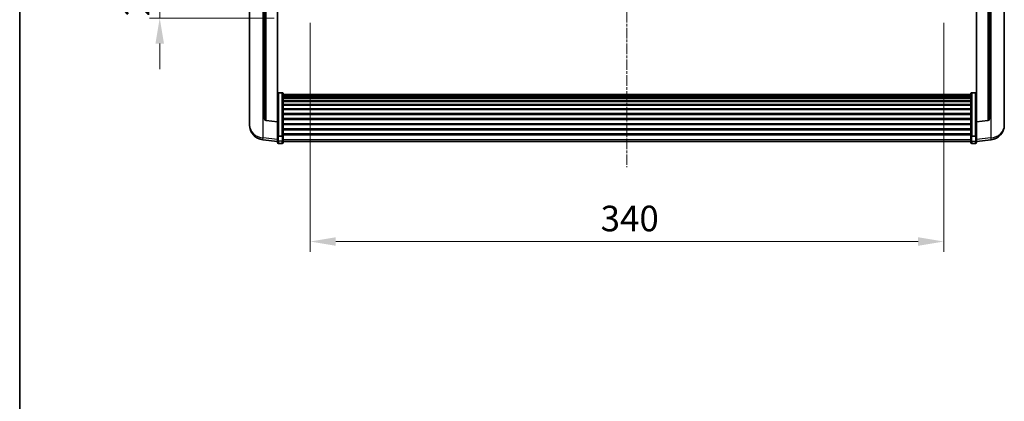
# Model space of a CAD drawing. Units: millimetres. Extents: x 2 to 12193, y -1 to 1685.
# Drawn here: x 2358 to 2887, y 932 to 1137 of the extents above; entities that cross this region are included whole.
import ezdxf

# ---------------------------------------------------------------- set-up
doc = ezdxf.new("R2010")
doc.units = ezdxf.units.MM
doc.linetypes.add('CHAIN', pattern=[0.3543, 0.2362, -0.0295, 0.0591, -0.0295])
for name, color, linetype, lineweight in [('Border (ISO)', 7, 'Continuous', 35), ('Dimension (ISO)', 7, 'Continuous', 18), ('Dimension (ISO) @ 1', 7, 'Continuous', 18), ('Visible (ISO)', 7, 'Continuous', 35), ('Visible Narrow (ISO)', 7, 'Continuous', 25)]:
    doc.layers.add(name, color=color, linetype=linetype, lineweight=lineweight)
doc.layers.add('Centerline (ISO)', color=7, linetype='Continuous', lineweight=18, true_color=0x80ffff)
doc.styles.add('Note Text (TK)', font='MS PGothic.ttf')
doc.dimstyles.new('Default - Method 1b (TK)', dxfattribs={"dimscale": 6, "dimtxt": 2.5, "dimasz": 2.5, "dimexe": 1, "dimexo": 1.5, "dimgap": 1, "dimtad": 1, "dimtoh": 1, "dimrnd": 1e-08, "dimdsep": 46, "dimtxsty": 'Note Text (TK)', "dimcen": 0.09, "dimdle": 5, "dimclrd": 100, "dimclre": 100, "dimclrt": 7, "dimadec": 1, "dimazin": 1, "dimtfac": 1, "dimtmove": 0, "dimatfit": 3, "dimfxl": 0, "dimtolj": 1, "dimlwd": -1, "dimlwe": -1, "dimarcsym": 0})

# ---------------------------------------------------------------- blocks, each defined once
blk = doc.blocks.new('図面枠 tk図枠')
at = {"layer": 'Border (ISO)'}
blk.add_line((14.5, 289), (14.5, 8), dxfattribs=at)
blk = doc.blocks.new('*D45')
at = {"layer": 'Defpoints', "color": 0, "transparency": 16777216}
for p in [(2514.2, 1143.56), (2854.2, 1143.56), (2854.2, 1017.79)]:
    blk.add_point(p, dxfattribs=at)
at = {"layer": 'Dimension (ISO)', "color": 100, "transparency": 16777216}
for p, q in [((2514.2, 1135.31), (2514.2, 1012.29)), ((2854.2, 1135.31), (2854.2, 1012.29)), ((2527.95, 1017.79), (2840.45, 1017.79))]:
    blk.add_line(p, q, dxfattribs=at)
for points in [[(2527.95, 1020.08), (2527.95, 1015.5), (2514.2, 1017.79)], [(2840.45, 1020.08), (2840.45, 1015.5), (2854.2, 1017.79)]]:
    blk.add_solid(points, dxfattribs=at)
at = {"layer": 'Dimension (ISO)', "color": 7, "transparency": 16777216, "insert": (2670.06, 1030.16), "char_height": 13.75, "attachment_point": 4, "style": 'Note Text (TK)'}
blk.add_mtext('\\A1;340', dxfattribs=at)
blk = doc.blocks.new('_DotSmall')
at = {"color": 0, "linetype": 'ByBlock', "const_width": 0.5}
blk.add_lwpolyline([(-0.0625, 0, 1), (0.0625, 0, 1)], format="xyb", close=True, dxfattribs=at)
blk = doc.blocks.new('*D57')
at = {"layer": 'Defpoints', "color": 0, "transparency": 16777216}
for p in [(2433.45, 1157.86), (2499.45, 1157.86), (2503.2, 1137.86)]:
    blk.add_point(p, dxfattribs=at)
at = {"layer": 'Dimension (ISO)', "color": 100, "transparency": 16777216}
for p, q in [((2433.45, 1157.86), (2433.45, 1171.61)), ((2491.2, 1157.86), (2427.95, 1157.86)), ((2433.45, 1137.86), (2433.45, 1157.86)), ((2494.95, 1137.86), (2427.95, 1137.86)), ((2433.45, 1124.11), (2433.45, 1110.36))]:
    blk.add_line(p, q, dxfattribs=at)
blk.add_solid([(2431.16, 1124.11), (2435.75, 1124.11), (2433.45, 1137.86)], dxfattribs=at)
at = {"layer": 'Dimension (ISO)', "color": 100, "transparency": 16777216, "xscale": 13.75, "yscale": 13.75, "zscale": 13.75, "rotation": 270}
blk.add_blockref('_DotSmall', (2433.45, 1157.86), dxfattribs=at)
at = {"layer": 'Dimension (ISO)', "color": 7, "transparency": 16777216, "insert": (2421.08, 1138.72), "char_height": 13.75, "attachment_point": 4, "rotation": 90, "style": 'Note Text (TK)'}
blk.add_mtext('\\A1;20', dxfattribs=at)

msp = doc.modelspace()

# ---------------------------------------------------------------- linework, layer by layer
at = {"layer": 'Centerline (ISO)', "linetype": 'CHAIN', "ltscale": 23.990969}
msp.add_line((2684.2049, 1370.6124), (2684.2049, 1057.7152), dxfattribs=at)
at = {"layer": 'Visible (ISO)'}
for p, q in [((2481.7049, 1161.112), (2481.7049, 1083.1645)), ((2489.7049, 1158.4748), (2489.7049, 1083.7382)), ((2496.7049, 1082.1475), (2496.7049, 1157.8624)), ((2871.7049, 1157.8624), (2871.7049, 1082.1475)), ((2878.7049, 1083.7382), (2878.7049, 1158.4748)), ((2886.7049, 1083.1645), (2886.7049, 1161.112)), ((2499.2049, 1097.7261), (2497.2049, 1097.7261)), ((2499.7049, 1097.2075), (2499.7049, 1074.6908)), ((2499.7049, 1096.859), (2868.7049, 1096.859)), ((2499.7049, 1096.5874), (2868.7049, 1096.5874)), ((2499.7049, 1096.1362), (2868.7049, 1096.1362)), ((2499.7049, 1095.826), (2868.7049, 1095.826)), ((2499.7049, 1094.9561), (2868.7049, 1094.9561)), ((2499.7049, 1094.6097), (2868.7049, 1094.6097)), ((2868.7049, 1074.6908), (2868.7049, 1097.2075)), ((2869.2049, 1097.7261), (2871.2049, 1097.7261)), ((2499.7049, 1093.3544), (2868.7049, 1093.3544)), ((2499.7049, 1092.9753), (2868.7049, 1092.9753)), ((2499.7049, 1091.3798), (2868.7049, 1091.3798)), ((2499.7049, 1090.9726), (2868.7049, 1090.9726)), ((2499.7049, 1089.0924), (2868.7049, 1089.0924)), ((2499.7049, 1088.6624), (2868.7049, 1088.6624)), ((2499.7049, 1086.5615), (2868.7049, 1086.5615)), ((2499.7049, 1086.1148), (2868.7049, 1086.1148)), ((2499.7049, 1083.8642), (2868.7049, 1083.8642)), ((2499.7049, 1083.4074), (2868.7049, 1083.4074)), ((2481.7049, 1081.3796), (2481.7049, 1082.1381)), ((2481.7049, 1081.3796), (2481.7049, 1080.3436)), ((2496.7049, 1082.0214), (2490.5874, 1082.7451)), ((2496.7049, 1082.1475), (2496.7049, 1082.0214)), ((2496.7049, 1082.0214), (2496.7049, 1075.4275)), ((2499.7049, 1081.0824), (2868.7049, 1081.0824)), ((2499.7049, 1080.6224), (2868.7049, 1080.6224)), ((2499.7049, 1078.2973), (2868.7049, 1078.2973)), ((2871.7049, 1082.0214), (2877.8224, 1082.7451)), ((2871.7049, 1082.0214), (2871.7049, 1082.1475)), ((2871.7049, 1075.4275), (2871.7049, 1082.0214)), ((2886.7049, 1082.1381), (2886.7049, 1081.3796)), ((2886.7049, 1080.3436), (2886.7049, 1081.3796)), ((2496.7049, 1074.6908), (2496.7049, 1075.4275)), ((2496.7049, 1074.6908), (2496.7049, 1072.104)), ((2499.2049, 1074.3434), (2497.2049, 1074.3434)), ((2499.7049, 1077.8405), (2868.7049, 1077.8405)), ((2499.7049, 1075.5899), (2868.7049, 1075.5899)), ((2499.7049, 1075.1605), (2868.7049, 1075.1605)), ((2499.7049, 1072.104), (2499.7049, 1074.6908)), ((2868.7049, 1074.6908), (2868.7049, 1072.104)), ((2869.2049, 1074.3434), (2871.2049, 1074.3434)), ((2871.7049, 1075.4275), (2871.7049, 1074.6908)), ((2871.7049, 1072.104), (2871.7049, 1074.6908)), ((2496.7049, 1071.4501), (2488.7556, 1072.4001)), ((2496.7049, 1070.9652), (2496.7049, 1072.104)), ((2499.2049, 1070.4652), (2497.2049, 1070.4652)), ((2499.7049, 1072.104), (2499.7049, 1070.9652)), ((2499.7049, 1071.4652), (2868.7049, 1071.4652)), ((2868.7049, 1070.9652), (2868.7049, 1072.104)), ((2869.2049, 1070.4652), (2871.2049, 1070.4652)), ((2871.7049, 1071.4501), (2879.6543, 1072.4001)), ((2871.7049, 1072.104), (2871.7049, 1070.9652))]:
    msp.add_line(p, q, dxfattribs=at)
for centre, radius, start, end in [((2490.7049, 1083.7382), 1, 180, 263.253093), ((2877.7049, 1083.7382), 1, 276.746907, 0), ((2489.7049, 1080.3436), 8, 180, 263.184806), ((2878.7049, 1080.3436), 8, 276.815194, 0), ((2497.2049, 1070.9652), 0.5, 180, 270), ((2499.2049, 1070.9652), 0.5, 270, 0), ((2869.2049, 1070.9652), 0.5, 180, 270), ((2871.2049, 1070.9652), 0.5, 270, 0)]:
    msp.add_arc(centre, radius, start, end, dxfattribs=at)
for points, knots in [([(2496.7049, 1097.2075), (2496.7049, 1097.2086), (2496.7049, 1097.2097), (2496.7052, 1097.2483), (2496.7093, 1097.2857), (2496.7253, 1097.3589), (2496.7371, 1097.3945), (2496.7799, 1097.4889), (2496.8185, 1097.5437), (2496.9124, 1097.6331), (2496.9658, 1097.6678), (2497.082, 1097.7142), (2497.1431, 1097.7261), (2497.2049, 1097.7261)], [-0.0809227639, -0.0809227639, -0.0809227639, -0.0809227639, -0.0805886357, -0.0805886357, -0.0691479127, -0.0691479127, -0.0577655589, -0.0577655589, -0.0376220805, -0.0376220805, -0.0185556094, -0.0185556094, 0, 0, 0, 0]), ([(2499.2049, 1097.7261), (2499.2668, 1097.7261), (2499.3279, 1097.7142), (2499.444, 1097.6678), (2499.4975, 1097.6331), (2499.5914, 1097.5437), (2499.6299, 1097.4889), (2499.6728, 1097.3945), (2499.6845, 1097.3589), (2499.7005, 1097.2857), (2499.7047, 1097.2483), (2499.7049, 1097.2097), (2499.7049, 1097.2086), (2499.7049, 1097.2075)], [-0.0807455701, -0.0807455701, -0.0807455701, -0.0807455701, -0.0621538264, -0.0621538264, -0.0430502261, -0.0430502261, -0.0228675214, -0.0228675214, -0.011463002, -0.011463002, 0, 0, 0.0003347789, 0.0003347789, 0.0003347789, 0.0003347789]), ([(2868.7049, 1097.2075), (2868.7049, 1097.2086), (2868.7049, 1097.2097), (2868.7052, 1097.2483), (2868.7093, 1097.2857), (2868.7253, 1097.3589), (2868.7371, 1097.3945), (2868.7799, 1097.4889), (2868.8185, 1097.5437), (2868.9124, 1097.6331), (2868.9658, 1097.6678), (2869.082, 1097.7142), (2869.1431, 1097.7261), (2869.2049, 1097.7261)], [-0.0809227639, -0.0809227639, -0.0809227639, -0.0809227639, -0.0805886357, -0.0805886357, -0.0691479127, -0.0691479127, -0.0577655589, -0.0577655589, -0.0376220805, -0.0376220805, -0.0185556094, -0.0185556094, 0, 0, 0, 0]), ([(2871.7049, 1097.2075), (2871.7049, 1097.2086), (2871.7049, 1097.2097), (2871.7047, 1097.2483), (2871.7005, 1097.2857), (2871.6845, 1097.3589), (2871.6728, 1097.3945), (2871.6299, 1097.4889), (2871.5914, 1097.5437), (2871.4975, 1097.6331), (2871.444, 1097.6678), (2871.3279, 1097.7142), (2871.2668, 1097.7261), (2871.2049, 1097.7261)], [-0.0003347789, -0.0003347789, -0.0003347789, -0.0003347789, 0, 0, 0.011463002, 0.011463002, 0.0228675214, 0.0228675214, 0.0430502261, 0.0430502261, 0.0621538264, 0.0621538264, 0.0807455701, 0.0807455701, 0.0807455701, 0.0807455701]), ([(2481.7049, 1083.1645), (2481.7049, 1083.0875), (2481.7052, 1083.0122), (2481.7083, 1082.5268), (2481.7146, 1082.1803), (2481.7146, 1081.6832), (2481.7083, 1081.4972), (2481.7052, 1081.3997), (2481.7049, 1081.3881), (2481.7049, 1081.3796)], [4.535339596, 4.535339596, 4.535339596, 4.535339596, 4.561894963, 4.561894963, 4.711051305, 4.711051305, 4.860207647, 4.860207647, 4.886763014, 4.886763014, 4.886763014, 4.886763014]), ([(2481.7049, 1082.1381), (2481.7049, 1082.1923), (2481.7052, 1082.2492), (2481.7064, 1082.4023), (2481.7074, 1082.5025), (2481.7085, 1082.6076)], [4.5353395957, 4.5353395957, 4.5353395957, 4.5353395957, 4.5618949629, 4.5618949629, 4.6038245845, 4.6038245845, 4.6038245845, 4.6038245845]), ([(2886.7049, 1081.3796), (2886.7049, 1081.3881), (2886.7046, 1081.3997), (2886.7015, 1081.4972), (2886.6953, 1081.6832), (2886.6953, 1082.1803), (2886.7015, 1082.5268), (2886.7046, 1083.0122), (2886.7049, 1083.0875), (2886.7049, 1083.1645)], [4.535339596, 4.535339596, 4.535339596, 4.535339596, 4.561894963, 4.561894963, 4.711051305, 4.711051305, 4.860207647, 4.860207647, 4.886763014, 4.886763014, 4.886763014, 4.886763014]), ([(2886.7013, 1082.6076), (2886.7024, 1082.5025), (2886.7034, 1082.4023), (2886.7046, 1082.2492), (2886.7049, 1082.1923), (2886.7049, 1082.1381)], [4.818278025, 4.818278025, 4.818278025, 4.818278025, 4.8602076466, 4.8602076466, 4.8867630138, 4.8867630138, 4.8867630138, 4.8867630138]), ([(2496.7049, 1074.6908), (2496.7049, 1074.6901), (2496.7049, 1074.6894), (2496.7052, 1074.6636), (2496.7093, 1074.6386), (2496.7253, 1074.5897), (2496.7371, 1074.5659), (2496.7799, 1074.5027), (2496.8185, 1074.4659), (2496.9124, 1074.406), (2496.9658, 1074.3827), (2497.082, 1074.3514), (2497.1431, 1074.3434), (2497.2049, 1074.3434)], [-0.0003347789, -0.0003347789, -0.0003347789, -0.0003347789, 0, 0, 0.011463002, 0.011463002, 0.0228675214, 0.0228675214, 0.0430502261, 0.0430502261, 0.0621538264, 0.0621538264, 0.0807455701, 0.0807455701, 0.0807455701, 0.0807455701]), ([(2499.7049, 1074.6908), (2499.7049, 1074.6901), (2499.7049, 1074.6894), (2499.7047, 1074.6636), (2499.7005, 1074.6386), (2499.6845, 1074.5897), (2499.6728, 1074.5659), (2499.6299, 1074.5027), (2499.5914, 1074.4659), (2499.4975, 1074.406), (2499.444, 1074.3827), (2499.3279, 1074.3514), (2499.2668, 1074.3434), (2499.2049, 1074.3434)], [-0.0809227639, -0.0809227639, -0.0809227639, -0.0809227639, -0.0805886357, -0.0805886357, -0.0691479127, -0.0691479127, -0.0577655589, -0.0577655589, -0.0376220805, -0.0376220805, -0.0185556094, -0.0185556094, 0, 0, 0, 0]), ([(2869.2049, 1074.3434), (2869.1431, 1074.3434), (2869.082, 1074.3514), (2868.9658, 1074.3827), (2868.9124, 1074.406), (2868.8185, 1074.4659), (2868.7799, 1074.5027), (2868.7371, 1074.5659), (2868.7253, 1074.5897), (2868.7093, 1074.6386), (2868.7052, 1074.6636), (2868.7049, 1074.6894), (2868.7049, 1074.6901), (2868.7049, 1074.6908)], [-0.0807455701, -0.0807455701, -0.0807455701, -0.0807455701, -0.0621538264, -0.0621538264, -0.0430502261, -0.0430502261, -0.0228675214, -0.0228675214, -0.011463002, -0.011463002, 0, 0, 0.0003347789, 0.0003347789, 0.0003347789, 0.0003347789]), ([(2871.7049, 1074.6908), (2871.7049, 1074.6901), (2871.7049, 1074.6894), (2871.7047, 1074.6636), (2871.7005, 1074.6386), (2871.6845, 1074.5897), (2871.6728, 1074.5659), (2871.6299, 1074.5027), (2871.5914, 1074.4659), (2871.4975, 1074.406), (2871.444, 1074.3827), (2871.3279, 1074.3514), (2871.2668, 1074.3434), (2871.2049, 1074.3434)], [-0.0809227639, -0.0809227639, -0.0809227639, -0.0809227639, -0.0805886357, -0.0805886357, -0.0691479127, -0.0691479127, -0.0577655589, -0.0577655589, -0.0376220805, -0.0376220805, -0.0185556094, -0.0185556094, 0, 0, 0, 0])]:
    msp.add_open_spline(points, degree=3, knots=knots, dxfattribs=at)
at = {"layer": 'Visible Narrow (ISO)'}
for p, q in [((2489.0077, 1073.4417), (2489.0077, 1158.5358)), ((2490.6178, 1082.8676), (2490.6178, 1158.3949)), ((2877.7921, 1158.3949), (2877.7921, 1082.8676)), ((2879.4022, 1158.5358), (2879.4022, 1073.4417)), ((2497.2049, 1097.7261), (2497.2049, 1074.3434)), ((2499.2049, 1074.3434), (2499.2049, 1097.7261)), ((2869.2049, 1097.7261), (2869.2049, 1074.3434)), ((2871.2049, 1074.3434), (2871.2049, 1097.7261)), ((2496.7049, 1082.1475), (2490.6178, 1082.8676)), ((2877.7921, 1082.8676), (2871.7049, 1082.1475)), ((2496.7049, 1072.5218), (2489.0077, 1073.4417)), ((2497.2049, 1071.671), (2497.2049, 1074.3434)), ((2499.2049, 1074.3434), (2499.2049, 1071.671)), ((2869.2049, 1071.671), (2869.2049, 1074.3434)), ((2871.2049, 1074.3434), (2871.2049, 1071.671)), ((2879.4022, 1073.4417), (2871.7049, 1072.5218)), ((2497.2049, 1071.671), (2497.2049, 1070.4652)), ((2499.2049, 1071.671), (2497.2049, 1071.671)), ((2499.2049, 1070.4652), (2499.2049, 1071.671)), ((2499.7049, 1072.537), (2868.7049, 1072.537)), ((2869.2049, 1071.671), (2869.2049, 1070.4652)), ((2869.2049, 1071.671), (2871.2049, 1071.671)), ((2871.2049, 1070.4652), (2871.2049, 1071.671))]:
    msp.add_line(p, q, dxfattribs=at)
for centre, major_axis, ratio, start_param, end_param in [((2490.7049, 1083.7382), (-1, 0), 0.87395333, 0, 1.48352986), ((2877.7049, 1083.7382), (1, 0), 0.87395333, 4.79965544, 6.28318531), ((2489.7049, 1080.3436), (-8, 0), 0.8660254, 0, 1.48352986), ((2490.7049, 1083.7382), (-0.1175, -0.9931), 0.03247717, 0, 0.50569546), ((2877.7049, 1083.7382), (0.1175, -0.9931), 0.03247717, 5.77748985, 6.28318531), ((2878.7049, 1080.3436), (8, 0), 0.8660254, 4.79965544, 6.28318531), ((2489.7049, 1080.3436), (-0.9493, -7.9435), 0.03178074, 0, 0.52169351), ((2878.7049, 1080.3436), (0.9493, -7.9435), 0.03178074, 5.7614918, 6.28318531), ((2497.2049, 1072.104), (-0.5, 0), 0.8660254, 0, 1.57079633), ((2499.2049, 1072.104), (0.5, 0), 0.8660254, 4.71238898, 6.28318531), ((2869.2049, 1072.104), (-0.5, 0), 0.8660254, 0, 1.57079633), ((2871.2049, 1072.104), (0.5, 0), 0.8660254, 4.71238898, 6.28318531)]:
    msp.add_ellipse(centre, major_axis=major_axis, ratio=ratio, start_param=start_param, end_param=end_param, dxfattribs=at)

# ---------------------------------------------------------------- block references
at = {"xscale": 5.5, "yscale": 5.5, "zscale": 5.5}
msp.add_blockref('図面枠 tk図枠', (2278.5601, -45.118), dxfattribs=at)

# ---------------------------------------------------------------- dimensions: what is measured, and where the dimension line sits
at = {"layer": 'Dimension (ISO) @ 1', "color": 100, "true_color": 0x00ff3f}
dim = msp.add_linear_dim(base=(2433.4549, 1157.8624), p1=(2503.2049, 1137.8624), p2=(2499.4549, 1157.8624), angle=90, dimstyle='Default - Method 1b (TK)', override={"dimscale": 1, "dimtxt": 13.75, "dimasz": 13.75, "dimexe": 5.5, "dimexo": 8.25, "dimgap": 5.5, "dimtoh": 0, "dimdec": 2, "dimblk2": 'DotSmall', "dimsah": 1, "dimcen": 0.495, "dimdle": 0, "dimtol": 0, "dimlim": 0, "dimtp": 0, "dimtm": 0, "dimtdec": 2, "dimtix": 0, "dimtofl": 1, "dimtmove": 0, "dimatfit": 1}, dxfattribs=at)
dim.commit()
dim.dimension.update_dxf_attribs({"geometry": '*D57', "text_midpoint": (2433.4549, 1147.8624), "dimtype": 128})
dim = msp.add_linear_dim(base=(2854.2049, 1017.7875), p1=(2514.2049, 1143.5624), p2=(2854.2049, 1143.5624), dimstyle='Default - Method 1b (TK)', override={"dimscale": 1, "dimtxt": 13.75, "dimasz": 13.75, "dimexe": 5.5, "dimexo": 8.25, "dimgap": 5.5, "dimtoh": 0, "dimdec": 2, "dimcen": 0.495, "dimtol": 0, "dimlim": 0, "dimtp": 0, "dimtm": 0, "dimtdec": 2, "dimtix": 0, "dimtofl": 0, "dimtmove": 0, "dimatfit": 1}, dxfattribs=at)
dim.commit()
dim.dimension.update_dxf_attribs({"geometry": '*D45', "text_midpoint": (2684.2049, 1017.7875), "dimtype": 128})

doc.saveas('drawing.dxf')
